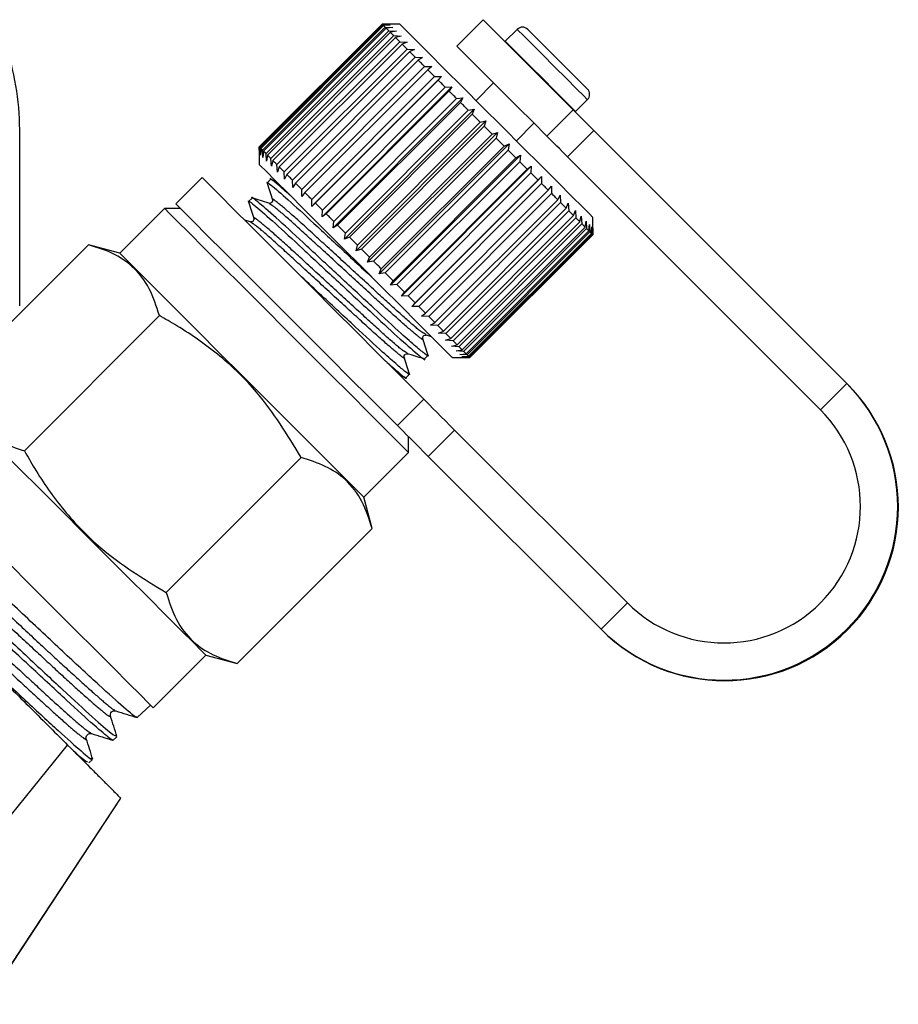
# Model space of a CAD drawing. Extents: x 10 to 398, y 75 to 285.
# Drawn here: x 174 to 192, y 218 to 238 of the extents above; entities that cross this region are included whole.
import ezdxf

# ---------------------------------------------------------------- set-up
doc = ezdxf.new("R2010")
doc.units = 0
doc.linetypes.add('PHANTOM', pattern=[12.7, 6.35, -1.27, 1.27, -1.27, 1.27, -1.27])
doc.layers.get('0').update_dxf_attribs({"linetype": 'CONTINUOUS'})

msp = doc.modelspace()

# ---------------------------------------------------------------- linework, layer by layer
at = {"color": 7, "linetype": 'CONTINUOUS'}
for p, q in [((181.362, 238.234), (178.887, 235.759)), ((178.888, 235.759), (181.363, 238.234)), ((181.366, 238.231), (178.891, 235.756)), ((178.906, 235.741), (181.381, 238.216)), ((181.393, 238.204), (178.918, 235.729)), ((181.716, 238.234), (181.362, 238.234)), ((181.363, 238.234), (181.505, 238.233)), ((181.505, 238.233), (181.366, 238.231)), ((181.381, 238.216), (181.527, 238.211)), ((181.527, 238.211), (181.393, 238.204)), ((183.395, 238.323), (182.865, 237.792)), ((185.212, 236.506), (183.395, 238.323)), ((178.951, 235.696), (181.426, 238.171)), ((181.447, 238.149), (178.972, 235.675)), ((179.023, 235.624), (181.498, 238.099)), ((181.528, 238.069), (179.053, 235.594)), ((181.426, 238.171), (181.575, 238.163)), ((181.575, 238.163), (181.447, 238.149)), ((181.498, 238.099), (181.649, 238.089)), ((181.649, 238.089), (181.528, 238.069)), ((184.085, 238.128), (183.844, 237.887)), ((184.297, 238.128), (185.499, 236.926)), ((179.121, 235.526), (181.596, 238.001)), ((181.634, 237.962), (179.16, 235.487)), ((179.244, 235.403), (181.719, 237.878)), ((181.765, 237.832), (179.29, 235.357)), ((181.596, 238.001), (181.748, 237.99)), ((181.748, 237.99), (181.634, 237.962)), ((181.719, 237.878), (181.87, 237.868)), ((181.87, 237.868), (181.765, 237.832)), ((183.844, 237.887), (183.837, 237.88)), ((179.389, 235.257), (181.864, 237.732)), ((181.918, 237.679), (179.443, 235.204)), ((181.864, 237.732), (182.015, 237.723)), ((182.015, 237.723), (181.918, 237.679)), ((179.556, 235.091), (182.031, 237.566)), ((182.091, 237.505), (179.616, 235.03)), ((182.031, 237.566), (182.179, 237.559)), ((182.179, 237.559), (182.091, 237.505)), ((179.742, 234.905), (182.217, 237.38)), ((182.283, 237.314), (179.808, 234.839)), ((182.217, 237.38), (182.361, 237.377)), ((182.361, 237.377), (182.283, 237.314)), ((179.943, 234.562), (182.559, 237.179)), ((179.944, 234.703), (182.419, 237.178)), ((182.49, 237.107), (180.015, 234.632)), ((182.419, 237.178), (182.559, 237.179)), ((182.559, 237.179), (182.49, 237.107)), ((183.607, 237.05), (183.254, 236.696)), ((180.154, 234.352), (182.77, 236.968)), ((180.16, 234.487), (182.635, 236.962)), ((182.71, 236.887), (180.235, 234.412)), ((182.635, 236.962), (182.77, 236.968)), ((182.77, 236.968), (182.71, 236.887)), ((180.375, 234.13), (182.991, 236.747)), ((180.387, 234.26), (182.862, 236.734)), ((182.94, 236.656), (180.465, 234.181)), ((182.862, 236.734), (182.991, 236.747)), ((182.991, 236.747), (182.94, 236.656)), ((185.258, 236.473), (185.499, 236.714)), ((180.603, 233.902), (183.22, 236.518)), ((180.622, 234.024), (183.097, 236.499)), ((183.177, 236.419), (180.703, 233.944)), ((183.097, 236.499), (183.22, 236.518)), ((183.22, 236.518), (183.177, 236.419)), ((183.338, 236.259), (183.177, 236.419)), ((185.212, 236.506), (185.628, 236.09)), ((185.251, 236.467), (185.258, 236.473)), ((180.836, 233.669), (183.452, 236.286)), ((180.863, 233.784), (183.338, 236.259)), ((183.338, 236.259), (183.452, 236.286)), ((183.452, 236.286), (183.419, 236.178)), ((184.067, 235.883), (184.421, 236.237)), ((174.06, 232.56), (174.06, 236.108)), ((183.419, 236.178), (180.944, 233.703)), ((181.07, 233.435), (183.687, 236.051)), ((183.58, 236.017), (183.687, 236.051)), ((183.687, 236.051), (183.661, 235.936)), ((190.725, 230.993), (185.628, 236.09)), ((181.105, 233.542), (183.58, 236.017)), ((183.661, 235.936), (181.186, 233.461)), ((183.821, 235.776), (183.661, 235.936)), ((178.887, 235.759), (178.887, 235.406)), ((178.889, 235.617), (178.888, 235.759)), ((178.891, 235.756), (178.889, 235.617)), ((178.911, 235.595), (178.906, 235.741)), ((178.918, 235.729), (178.911, 235.595)), ((178.959, 235.547), (178.951, 235.696)), ((178.972, 235.675), (178.959, 235.547)), ((181.303, 233.203), (183.919, 235.819)), ((181.346, 233.301), (183.821, 235.776)), ((183.901, 235.696), (181.426, 233.221)), ((183.821, 235.776), (183.919, 235.819)), ((183.919, 235.819), (183.901, 235.696)), ((184.057, 235.539), (183.901, 235.696)), ((179.033, 235.473), (179.023, 235.624)), ((179.053, 235.594), (179.033, 235.473)), ((179.132, 235.374), (179.121, 235.526)), ((179.16, 235.487), (179.132, 235.374)), ((181.53, 232.975), (184.147, 235.591)), ((181.582, 233.064), (184.057, 235.539)), ((184.135, 235.461), (181.66, 232.987)), ((184.057, 235.539), (184.147, 235.591)), ((184.147, 235.591), (184.135, 235.461)), ((184.286, 235.31), (184.135, 235.461)), ((190.195, 230.462), (185.098, 235.56)), ((179.254, 235.251), (179.244, 235.403)), ((179.29, 235.357), (179.254, 235.251)), ((179.398, 235.107), (179.389, 235.257)), ((181.75, 232.755), (184.367, 235.371)), ((181.812, 232.835), (184.286, 235.31)), ((184.361, 235.236), (181.886, 232.761)), ((184.286, 235.31), (184.367, 235.371)), ((184.367, 235.371), (184.361, 235.236)), ((184.505, 235.092), (184.361, 235.236)), ((177.738, 235.141), (177.208, 234.61)), ((179.115, 235.103), (179.046, 235.034)), ((179.222, 235.071), (179.113, 235.105)), ((179.443, 235.204), (179.398, 235.107)), ((179.563, 234.943), (179.556, 235.091)), ((179.616, 235.03), (179.563, 234.943)), ((181.96, 232.546), (184.576, 235.162)), ((182.03, 232.617), (184.505, 235.092)), ((184.505, 235.092), (184.576, 235.162)), ((184.576, 235.162), (184.575, 235.021)), ((179.745, 234.76), (179.742, 234.905)), ((179.808, 234.839), (179.745, 234.76)), ((184.575, 235.021), (182.101, 232.546)), ((182.235, 232.411), (184.71, 234.886)), ((184.71, 234.886), (184.772, 234.966)), ((184.772, 234.966), (184.776, 234.821)), ((178.741, 234.728), (178.672, 234.66)), ((179.943, 234.562), (179.944, 234.703)), ((184.776, 234.821), (182.301, 232.346)), ((182.425, 232.222), (184.9, 234.697)), ((184.959, 234.638), (182.484, 232.163)), ((184.9, 234.697), (184.952, 234.786)), ((184.952, 234.786), (184.959, 234.638)), ((176.978, 234.522), (176.077, 233.62)), ((177.297, 234.522), (176.978, 234.522)), ((180.015, 234.632), (179.943, 234.562)), ((180.154, 234.352), (180.16, 234.487)), ((182.596, 232.051), (185.07, 234.526)), ((185.123, 234.473), (182.648, 231.999)), ((185.07, 234.526), (185.114, 234.624)), ((185.114, 234.624), (185.123, 234.473)), ((185.221, 234.376), (185.256, 234.482)), ((185.256, 234.482), (185.266, 234.331)), ((178.706, 234.25), (178.594, 234.285)), ((180.235, 234.412), (180.154, 234.352)), ((180.375, 234.13), (180.387, 234.26)), ((182.746, 231.901), (185.221, 234.376)), ((185.266, 234.331), (182.791, 231.856)), ((182.873, 231.774), (185.348, 234.248)), ((185.348, 234.248), (185.375, 234.363)), ((185.375, 234.363), (185.385, 234.211)), ((185.451, 234.145), (185.471, 234.267)), ((185.471, 234.267), (185.48, 234.116)), ((185.605, 233.992), (185.605, 234.345)), ((180.465, 234.181), (180.375, 234.13)), ((185.385, 234.211), (182.911, 231.736)), ((182.976, 231.67), (185.451, 234.145)), ((185.48, 234.116), (183.005, 231.641)), ((183.054, 231.593), (185.529, 234.068)), ((185.549, 234.048), (183.074, 231.573)), ((185.529, 234.068), (185.541, 234.197)), ((185.541, 234.197), (185.549, 234.048)), ((185.58, 234.017), (185.586, 234.152)), ((185.586, 234.152), (185.591, 234.006)), ((185.603, 233.993), (185.605, 234.133)), ((185.605, 234.133), (185.605, 233.992)), ((180.603, 233.902), (180.622, 234.024)), ((180.703, 233.944), (180.603, 233.902)), ((183.105, 231.542), (185.58, 234.017)), ((185.591, 234.006), (183.116, 231.531)), ((183.128, 231.518), (185.603, 233.993)), ((185.605, 233.992), (183.13, 231.517)), ((172.725, 231.07), (175.445, 233.79)), ((176.077, 233.62), (175.445, 233.79)), ((180.836, 233.669), (180.863, 233.784)), ((180.944, 233.703), (180.836, 233.669)), ((181.07, 233.435), (181.105, 233.542)), ((181.186, 233.461), (181.07, 233.435)), ((181.303, 233.203), (181.346, 233.301)), ((181.426, 233.221), (181.303, 233.203)), ((181.53, 232.975), (181.582, 233.064)), ((181.66, 232.987), (181.53, 232.975)), ((181.75, 232.755), (181.812, 232.835)), ((181.886, 232.761), (181.75, 232.755)), ((181.96, 232.546), (182.03, 232.617)), ((182.101, 232.546), (181.96, 232.546)), ((174.154, 229.641), (176.874, 232.361)), ((182.156, 232.35), (182.235, 232.411)), ((182.301, 232.346), (182.156, 232.35)), ((182.336, 232.17), (182.425, 232.222)), ((182.484, 232.163), (182.336, 232.17)), ((182.241, 231.98), (182.202, 232.005)), ((182.229, 231.979), (182.353, 231.94)), ((182.498, 232.008), (182.596, 232.051)), ((182.648, 231.999), (182.498, 232.008)), ((182.639, 231.866), (182.746, 231.901)), ((182.791, 231.856), (182.639, 231.866)), ((182.759, 231.747), (182.873, 231.774)), ((182.911, 231.736), (182.759, 231.747)), ((182.854, 231.651), (182.976, 231.67)), ((181.867, 231.606), (181.828, 231.631)), ((182.218, 231.488), (182.286, 231.557)), ((182.777, 231.517), (183.13, 231.517)), ((183.005, 231.641), (182.854, 231.651)), ((182.925, 231.58), (183.054, 231.593)), ((183.074, 231.573), (182.925, 231.58)), ((182.97, 231.535), (183.105, 231.542)), ((183.116, 231.531), (182.97, 231.535)), ((182.988, 231.517), (183.128, 231.518)), ((183.13, 231.517), (182.988, 231.517)), ((181.724, 231.155), (181.811, 231.128)), ((181.844, 231.114), (181.912, 231.183)), ((190.737, 230.98), (190.725, 230.993)), ((181.893, 229.607), (181.893, 229.926)), ((182.823, 230.056), (186.306, 226.573)), ((177.012, 226.783), (179.732, 229.503)), ((180.991, 228.706), (181.893, 229.607)), ((182.293, 229.526), (185.775, 226.043)), ((181.16, 228.074), (180.991, 228.706)), ((178.441, 225.355), (181.16, 228.074)), ((185.788, 226.031), (185.775, 226.043)), ((176.748, 224.463), (177.809, 225.524)), ((177.809, 225.524), (178.441, 225.355)), ((176.429, 224.265), (176.696, 224.516)), ((175.942, 223.808), (176.017, 223.878)), ((171.747, 219.67), (175.025, 223.712)), ((175.454, 223.351), (175.528, 223.42))]:
    msp.add_line(p, q, dxfattribs=at)
at = {"color": 8, "linetype": 'PHANTOM'}
for p, q in [((184.681, 235.976), (185.212, 236.506)), ((185.628, 236.09), (185.098, 235.56)), ((190.725, 230.993), (190.195, 230.462)), ((181.672, 230.147), (182.202, 230.677)), ((182.823, 230.056), (182.293, 229.526)), ((185.775, 226.043), (186.306, 226.573)), ((173.371, 218.5), (176.095, 222.641))]:
    msp.add_line(p, q, dxfattribs=at)
at = {"color": 7, "linetype": 'CONTINUOUS', "flags": 128}
for points in [[(181.381, 238.216), (181.378, 238.219), (181.376, 238.221), (181.374, 238.223), (181.372, 238.225), (181.37, 238.227), (181.368, 238.228), (181.367, 238.23), (181.366, 238.231)], [(181.426, 238.171), (181.421, 238.175), (181.416, 238.18), (181.412, 238.185), (181.408, 238.189), (181.404, 238.193), (181.4, 238.197), (181.396, 238.2), (181.393, 238.204)], [(183.786, 236.164), (183.38, 236.57), (182.986, 236.964), (182.621, 237.329), (182.302, 237.648), (182.043, 237.907), (181.854, 238.096), (181.744, 238.206), (181.716, 238.234)], [(181.498, 238.099), (181.491, 238.106), (181.484, 238.112), (181.478, 238.119), (181.471, 238.125), (181.465, 238.132), (181.459, 238.138), (181.453, 238.144), (181.447, 238.149)], [(181.596, 238.001), (181.587, 238.01), (181.578, 238.019), (181.569, 238.027), (181.561, 238.036), (181.552, 238.044), (181.544, 238.053), (181.536, 238.061), (181.528, 238.069)], [(181.719, 237.878), (181.708, 237.889), (181.697, 237.9), (181.686, 237.911), (181.675, 237.921), (181.665, 237.932), (181.654, 237.942), (181.644, 237.952), (181.634, 237.962)], [(181.864, 237.732), (181.851, 237.745), (181.839, 237.758), (181.826, 237.771), (181.813, 237.783), (181.801, 237.795), (181.789, 237.808), (181.777, 237.82), (181.765, 237.832)], [(182.031, 237.566), (182.016, 237.58), (182.002, 237.595), (181.988, 237.609), (181.973, 237.623), (181.959, 237.637), (181.945, 237.651), (181.932, 237.665), (181.918, 237.679)], [(184.681, 235.976), (184.403, 236.255), (184.095, 236.563), (183.781, 236.877), (183.484, 237.173), (183.227, 237.43), (183.03, 237.628), (182.906, 237.751), (182.865, 237.792)], [(182.217, 237.38), (182.201, 237.396), (182.185, 237.412), (182.169, 237.428), (182.153, 237.444), (182.137, 237.459), (182.122, 237.475), (182.106, 237.49), (182.091, 237.505)], [(182.419, 237.178), (182.402, 237.195), (182.384, 237.212), (182.367, 237.229), (182.35, 237.247), (182.333, 237.264), (182.316, 237.28), (182.299, 237.297), (182.283, 237.314)], [(182.635, 236.962), (182.617, 236.98), (182.598, 236.998), (182.58, 237.017), (182.562, 237.035), (182.544, 237.053), (182.526, 237.071), (182.508, 237.089), (182.49, 237.107)], [(182.862, 236.734), (182.843, 236.754), (182.824, 236.773), (182.805, 236.792), (182.786, 236.811), (182.767, 236.83), (182.748, 236.849), (182.729, 236.868), (182.71, 236.887)], [(183.097, 236.499), (183.078, 236.519), (183.058, 236.539), (183.038, 236.558), (183.018, 236.578), (182.999, 236.598), (182.979, 236.617), (182.96, 236.637), (182.94, 236.656)], [(183.58, 236.017), (183.56, 236.037), (183.54, 236.057), (183.519, 236.077), (183.499, 236.097), (183.479, 236.117), (183.459, 236.137), (183.439, 236.158), (183.419, 236.178)], [(185.605, 234.345), (185.603, 234.347), (185.545, 234.405), (185.404, 234.546), (185.186, 234.764), (184.902, 235.048), (184.564, 235.386), (184.186, 235.764), (183.786, 236.164)], [(185.098, 235.56), (185.042, 235.615), (184.987, 235.67), (184.933, 235.725), (184.879, 235.778), (184.827, 235.83), (184.776, 235.881), (184.728, 235.929), (184.681, 235.976)], [(178.906, 235.741), (178.903, 235.744), (178.901, 235.746), (178.899, 235.748), (178.897, 235.75), (178.895, 235.752), (178.893, 235.753), (178.892, 235.755), (178.891, 235.756)], [(178.951, 235.696), (178.946, 235.701), (178.942, 235.705), (178.937, 235.71), (178.933, 235.714), (178.929, 235.718), (178.925, 235.722), (178.921, 235.725), (178.918, 235.729)], [(179.023, 235.624), (179.016, 235.631), (179.009, 235.637), (179.003, 235.644), (178.996, 235.651), (178.99, 235.657), (178.984, 235.663), (178.978, 235.669), (178.972, 235.675)], [(179.121, 235.526), (179.112, 235.535), (179.103, 235.544), (179.094, 235.552), (179.086, 235.561), (179.077, 235.569), (179.069, 235.578), (179.061, 235.586), (179.053, 235.594)], [(179.244, 235.403), (179.233, 235.414), (179.222, 235.425), (179.211, 235.436), (179.2, 235.446), (179.19, 235.457), (179.18, 235.467), (179.169, 235.477), (179.16, 235.487)], [(180.957, 233.336), (180.551, 233.742), (180.157, 234.136), (179.793, 234.5), (179.474, 234.819), (179.214, 235.079), (179.025, 235.268), (178.915, 235.378), (178.887, 235.406)], [(179.389, 235.257), (179.376, 235.27), (179.364, 235.283), (179.351, 235.296), (179.339, 235.308), (179.326, 235.321), (179.314, 235.333), (179.302, 235.345), (179.29, 235.357)], [(177.738, 235.141), (177.777, 235.102), (177.899, 234.98), (178.099, 234.78), (178.371, 234.508), (178.704, 234.175), (179.088, 233.791), (179.508, 233.371), (179.951, 232.928), (180.399, 232.48), (180.838, 232.041), (181.251, 231.628), (181.625, 231.254), (181.946, 230.933), (182.202, 230.677)], [(179.556, 235.091), (179.542, 235.105), (179.527, 235.12), (179.513, 235.134), (179.498, 235.148), (179.484, 235.162), (179.47, 235.176), (179.457, 235.19), (179.443, 235.204)], [(179.742, 234.905), (179.726, 234.921), (179.71, 234.937), (179.694, 234.953), (179.678, 234.969), (179.663, 234.984), (179.647, 235), (179.632, 235.015), (179.616, 235.03)], [(179.944, 234.703), (179.927, 234.72), (179.909, 234.737), (179.892, 234.755), (179.875, 234.772), (179.858, 234.789), (179.841, 234.806), (179.825, 234.822), (179.808, 234.839)], [(184.71, 234.886), (184.694, 234.903), (184.677, 234.919), (184.66, 234.936), (184.644, 234.953), (184.627, 234.97), (184.61, 234.987), (184.593, 235.004), (184.575, 235.021)], [(184.9, 234.697), (184.885, 234.712), (184.869, 234.727), (184.854, 234.743), (184.839, 234.758), (184.823, 234.774), (184.807, 234.789), (184.792, 234.805), (184.776, 234.821)], [(185.07, 234.526), (185.057, 234.54), (185.043, 234.553), (185.03, 234.567), (185.016, 234.581), (185.002, 234.595), (184.988, 234.609), (184.973, 234.623), (184.959, 234.638)], [(176.978, 234.522), (176.989, 234.511), (177.072, 234.428), (177.236, 234.264), (177.475, 234.026), (177.78, 233.72), (178.142, 233.358), (178.548, 232.952), (178.984, 232.516), (179.436, 232.065), (179.887, 231.613), (180.323, 231.177), (180.729, 230.771), (181.091, 230.409), (181.396, 230.104), (181.635, 229.865), (181.799, 229.701), (181.882, 229.618), (181.893, 229.607)], [(177.208, 234.61), (177.247, 234.571), (177.368, 234.45), (177.569, 234.25), (177.84, 233.978), (178.174, 233.644), (178.558, 233.261), (178.978, 232.84), (179.42, 232.398), (179.869, 231.95), (180.307, 231.511), (180.721, 231.098), (181.094, 230.724), (181.415, 230.403), (181.672, 230.147)], [(180.16, 234.487), (180.142, 234.505), (180.123, 234.523), (180.105, 234.542), (180.087, 234.56), (180.069, 234.578), (180.051, 234.596), (180.033, 234.614), (180.015, 234.632)], [(185.221, 234.376), (185.209, 234.388), (185.197, 234.399), (185.185, 234.411), (185.173, 234.423), (185.161, 234.436), (185.148, 234.448), (185.136, 234.461), (185.123, 234.473)], [(180.387, 234.26), (180.368, 234.279), (180.349, 234.298), (180.33, 234.317), (180.311, 234.336), (180.292, 234.355), (180.273, 234.374), (180.254, 234.393), (180.235, 234.412)], [(185.348, 234.248), (185.338, 234.258), (185.329, 234.268), (185.318, 234.278), (185.308, 234.288), (185.298, 234.299), (185.287, 234.309), (185.277, 234.32), (185.266, 234.331)], [(180.622, 234.024), (180.603, 234.044), (180.583, 234.064), (180.563, 234.084), (180.544, 234.103), (180.524, 234.123), (180.504, 234.142), (180.485, 234.162), (180.465, 234.181)], [(185.451, 234.145), (185.444, 234.153), (185.436, 234.161), (185.428, 234.169), (185.42, 234.177), (185.411, 234.185), (185.403, 234.194), (185.394, 234.202), (185.385, 234.211)], [(185.529, 234.068), (185.523, 234.073), (185.518, 234.079), (185.512, 234.085), (185.506, 234.091), (185.5, 234.097), (185.493, 234.103), (185.487, 234.11), (185.48, 234.116)], [(185.58, 234.017), (185.577, 234.02), (185.573, 234.023), (185.57, 234.027), (185.566, 234.031), (185.562, 234.035), (185.558, 234.039), (185.553, 234.043), (185.549, 234.048)], [(180.863, 233.784), (180.843, 233.804), (180.823, 233.824), (180.803, 233.844), (180.783, 233.864), (180.763, 233.884), (180.743, 233.904), (180.723, 233.924), (180.703, 233.944)], [(185.603, 233.993), (185.602, 233.994), (185.601, 233.995), (185.6, 233.997), (185.599, 233.998), (185.597, 234), (185.595, 234.002), (185.593, 234.004), (185.591, 234.006)], [(181.105, 233.542), (181.085, 233.562), (181.065, 233.582), (181.045, 233.602), (181.024, 233.622), (181.004, 233.642), (180.984, 233.663), (180.964, 233.683), (180.944, 233.703)], [(180.991, 228.706), (180.981, 228.716), (180.897, 228.8), (180.734, 228.963), (180.495, 229.202), (180.189, 229.508), (179.827, 229.87), (179.422, 230.275), (178.985, 230.712), (178.534, 231.163), (178.082, 231.615), (177.646, 232.051), (177.24, 232.457), (176.879, 232.818), (176.573, 233.124), (176.334, 233.363), (176.171, 233.526), (176.087, 233.61), (176.077, 233.62)], [(181.346, 233.301), (181.326, 233.321), (181.306, 233.341), (181.286, 233.361), (181.266, 233.381), (181.246, 233.401), (181.226, 233.421), (181.206, 233.441), (181.186, 233.461)], [(182.777, 231.517), (182.775, 231.518), (182.716, 231.577), (182.575, 231.718), (182.358, 231.935), (182.074, 232.219), (181.736, 232.557), (181.358, 232.935), (180.957, 233.336)], [(181.582, 233.064), (181.563, 233.084), (181.544, 233.103), (181.524, 233.123), (181.504, 233.142), (181.485, 233.162), (181.465, 233.182), (181.446, 233.201), (181.426, 233.221)], [(181.812, 232.835), (181.793, 232.854), (181.774, 232.873), (181.755, 232.892), (181.736, 232.91), (181.717, 232.929), (181.698, 232.948), (181.679, 232.967), (181.66, 232.987)], [(182.03, 232.617), (182.012, 232.634), (181.995, 232.652), (181.977, 232.67), (181.959, 232.688), (181.941, 232.706), (181.923, 232.724), (181.904, 232.742), (181.886, 232.761)], [(182.235, 232.411), (182.219, 232.428), (182.202, 232.444), (182.186, 232.461), (182.169, 232.478), (182.152, 232.495), (182.135, 232.512), (182.118, 232.529), (182.101, 232.546)], [(182.425, 232.222), (182.41, 232.237), (182.394, 232.252), (182.379, 232.268), (182.364, 232.283), (182.348, 232.299), (182.332, 232.314), (182.317, 232.33), (182.301, 232.346)], [(182.596, 232.051), (182.582, 232.065), (182.569, 232.078), (182.555, 232.092), (182.541, 232.106), (182.527, 232.12), (182.513, 232.134), (182.499, 232.148), (182.484, 232.163)], [(182.746, 231.901), (182.734, 231.913), (182.722, 231.925), (182.71, 231.936), (182.698, 231.949), (182.686, 231.961), (182.674, 231.973), (182.661, 231.986), (182.648, 231.999)], [(182.873, 231.774), (182.864, 231.783), (182.854, 231.793), (182.844, 231.803), (182.833, 231.813), (182.823, 231.824), (182.813, 231.834), (182.802, 231.845), (182.791, 231.856)], [(182.976, 231.67), (182.969, 231.678), (182.961, 231.686), (182.953, 231.694), (182.945, 231.702), (182.937, 231.71), (182.928, 231.719), (182.919, 231.727), (182.911, 231.736)], [(183.054, 231.593), (183.049, 231.598), (183.043, 231.604), (183.037, 231.61), (183.031, 231.616), (183.025, 231.622), (183.019, 231.628), (183.012, 231.635), (183.005, 231.641)], [(183.105, 231.542), (183.102, 231.545), (183.098, 231.549), (183.095, 231.552), (183.091, 231.556), (183.087, 231.56), (183.083, 231.564), (183.079, 231.568), (183.074, 231.573)], [(183.128, 231.518), (183.128, 231.519), (183.126, 231.52), (183.125, 231.522), (183.124, 231.523), (183.122, 231.525), (183.12, 231.527), (183.118, 231.529), (183.116, 231.531)], [(182.202, 230.677), (182.254, 230.625), (182.315, 230.564), (182.386, 230.493), (182.464, 230.415), (182.548, 230.331), (182.637, 230.242), (182.729, 230.15), (182.823, 230.056)], [(177.809, 225.524), (177.799, 225.534), (177.715, 225.618), (177.552, 225.782), (177.313, 226.02), (177.007, 226.326), (176.646, 226.688), (176.24, 227.093), (175.803, 227.53), (175.352, 227.981), (174.9, 228.433), (174.464, 228.869), (174.058, 229.275), (173.697, 229.637), (173.391, 229.942), (173.152, 230.181), (172.989, 230.344), (172.905, 230.428), (172.895, 230.438)], [(182.293, 229.526), (182.199, 229.62), (182.107, 229.712), (182.018, 229.801), (181.933, 229.885), (181.855, 229.963), (181.785, 230.034), (181.723, 230.095), (181.672, 230.147)], [(171.834, 229.378), (171.845, 229.367), (171.928, 229.284), (172.092, 229.12), (172.33, 228.881), (172.636, 228.576), (172.998, 228.214), (173.404, 227.808), (173.84, 227.372), (174.291, 226.92)], [(174.291, 226.92), (174.743, 226.469), (175.179, 226.033), (175.585, 225.627), (175.947, 225.265), (176.252, 224.96), (176.491, 224.721), (176.655, 224.557), (176.738, 224.474), (176.748, 224.463)], [(173.363, 218.489), (174.125, 219.646), (176.096, 222.641)]]:
    msp.add_lwpolyline(points, dxfattribs=at)
at = {"color": 8, "linetype": 'PHANTOM', "flags": 128}
for points in [[(184.085, 238.128), (184.105, 238.108), (184.204, 238.009), (184.373, 237.84), (184.593, 237.62), (184.837, 237.375), (185.076, 237.137), (185.28, 236.933), (185.426, 236.787), (185.495, 236.718), (185.499, 236.714)], [(183.844, 237.887), (183.864, 237.867), (183.963, 237.769), (184.133, 237.599), (184.353, 237.379), (184.597, 237.135), (184.835, 236.896), (185.04, 236.692), (185.185, 236.546), (185.254, 236.478), (185.258, 236.473)]]:
    msp.add_lwpolyline(points, dxfattribs=at)
at = {"color": 7, "linetype": 'CONTINUOUS'}
for centre, radius, start, end in [((184.191, 238.022), 0.15, 45, 135), ((168.721, 236.095), 5.339, 0.141, 19.1931), ((185.393, 236.82), 0.15, 315, 45), ((188.25, 228.518), 3.5, 225.0013, 44.9987), ((188.263, 228.506), 3.5, 225.0013, 44.9987), ((188.25, 228.518), 2.75, 225.0013, 44.9987)]:
    msp.add_arc(centre, radius, start, end, dxfattribs=at)
for points, knots in [([(179.061, 235.012), (179.055, 235.02), (179.01, 235.083), (179.169, 234.956), (179.546, 234.63), (180.129, 234.089), (180.712, 233.548), (181.056, 233.228), (181.177, 233.116)], [0, 0, 0, 0, 0.030298, 0.242041, 0.459326, 0.668041, 0.883448, 1, 1, 1, 1]), ([(179.505, 234.788), (179.42, 234.863), (179.198, 235.059), (179.081, 235.152), (179.116, 235.102), (179.116, 235.101)], [0, 0, 0, 0, 0.3789326, 0.9941285, 1, 1, 1, 1]), ([(179.046, 235.028), (179.063, 234.973), (179.098, 234.861), (179.133, 234.75), (179.151, 234.695)], [0, 0, 0, 0, 0.500103, 1, 1, 1, 1]), ([(178.687, 234.638), (178.681, 234.646), (178.636, 234.709), (178.795, 234.582), (179.172, 234.256), (179.756, 233.714), (180.438, 233.08), (181.121, 232.447), (181.71, 231.9), (182.086, 231.575), (182.251, 231.439), (182.217, 231.489), (182.217, 231.49)], [0, 0, 0, 0, 0.017426, 0.139214, 0.26419, 0.384237, 0.508132, 0.632027, 0.752074, 0.87705, 0.998838, 1, 1, 1, 1]), ([(178.672, 234.654), (178.689, 234.598), (178.724, 234.487), (178.759, 234.376), (178.776, 234.321)], [0, 0, 0, 0, 0.5001075, 1, 1, 1, 1]), ([(182.271, 231.579), (182.277, 231.571), (182.309, 231.527), (182.229, 231.586), (182.062, 231.72), (181.721, 232.022), (181.204, 232.502), (180.52, 233.137), (179.838, 233.77), (179.249, 234.317), (178.873, 234.642), (178.707, 234.777), (178.741, 234.728), (178.742, 234.727)], [0, 0, 0, 0, 0.017903, 0.093545, 0.179332, 0.265211, 0.385091, 0.508814, 0.632538, 0.752418, 0.87722, 0.998839, 1, 1, 1, 1]), ([(179.08, 234.624), (179.023, 234.642), (178.91, 234.678), (178.796, 234.713), (178.739, 234.731)], [0, 0, 0, 0, 0.4998833, 1, 1, 1, 1]), ([(179.151, 234.694), (179.152, 234.678), (179.154, 234.652), (179.111, 234.619), (179.091, 234.622), (179.081, 234.624)], [0, 0, 0, 0, 0.458958, 0.721552, 1, 1, 1, 1]), ([(178.777, 234.32), (178.778, 234.303), (178.78, 234.278), (178.737, 234.245), (178.717, 234.248), (178.707, 234.25)], [0, 0, 0, 0, 0.45896, 0.721552, 1, 1, 1, 1]), ([(176.874, 232.361), (176.814, 232.549), (176.692, 232.928), (176.368, 233.347), (175.943, 233.633), (175.612, 233.737), (175.445, 233.79)], [0, 0, 0, 0, 0.264603, 0.534944, 0.765341, 1, 1, 1, 1]), ([(181.897, 231.205), (181.903, 231.197), (181.935, 231.153), (181.855, 231.212), (181.688, 231.346), (181.346, 231.649), (180.831, 232.126), (180.232, 232.683), (179.873, 233.016), (179.738, 233.141)], [0, 0, 0, 0, 0.030665, 0.160225, 0.30716, 0.454254, 0.659585, 0.871499, 1, 1, 1, 1]), ([(179.732, 229.503), (179.454, 229.959), (178.996, 230.71), (178.104, 231.57), (177.418, 232.052), (176.992, 232.294), (176.874, 232.361)], [0, 0, 0, 0, 0.38864, 0.641157, 0.900497, 1, 1, 1, 1]), ([(182.182, 231.897), (182.18, 231.907), (182.177, 231.927), (182.21, 231.971), (182.236, 231.968), (182.252, 231.967)], [0, 0, 0, 0, 0.278448, 0.541041, 1, 1, 1, 1]), ([(182.289, 231.555), (182.271, 231.612), (182.236, 231.726), (182.2, 231.84), (182.182, 231.897)], [0, 0, 0, 0, 0.50012, 1, 1, 1, 1]), ([(181.808, 231.523), (181.806, 231.533), (181.803, 231.553), (181.836, 231.596), (181.861, 231.594), (181.878, 231.593)], [0, 0, 0, 0, 0.278447, 0.54104, 1, 1, 1, 1]), ([(181.915, 231.181), (181.897, 231.238), (181.861, 231.352), (181.826, 231.465), (181.808, 231.522)], [0, 0, 0, 0, 0.5001179, 1, 1, 1, 1]), ([(181.855, 231.605), (181.91, 231.587), (182.02, 231.553), (182.131, 231.519), (182.186, 231.502)], [0, 0, 0, 0, 0.499967, 1, 1, 1, 1]), ([(181.428, 231.451), (181.522, 231.368), (181.754, 231.163), (181.877, 231.065), (181.843, 231.115), (181.843, 231.115)], [0, 0, 0, 0, 0.402911, 0.994355, 1, 1, 1, 1]), ([(172.725, 231.07), (172.786, 230.882), (172.907, 230.502), (173.232, 230.084), (173.656, 229.798), (173.987, 229.694), (174.154, 229.641)], [0, 0, 0, 0, 0.264603, 0.534944, 0.765341, 1, 1, 1, 1]), ([(174.154, 229.641), (174.221, 229.523), (174.459, 229.104), (174.939, 228.418), (175.797, 227.524), (176.557, 227.061), (177.012, 226.783)], [0, 0, 0, 0, 0.099503, 0.352404, 0.611358, 1, 1, 1, 1]), ([(181.16, 228.074), (181.1, 228.262), (180.979, 228.642), (180.654, 229.06), (180.23, 229.346), (179.899, 229.45), (179.732, 229.503)], [0, 0, 0, 0, 0.264603, 0.534944, 0.765341, 1, 1, 1, 1]), ([(176.402, 224.285), (176.404, 224.28), (176.416, 224.247), (176.178, 224.451), (175.693, 224.886), (174.987, 225.536), (174.177, 226.303), (173.329, 227.092), (172.555, 227.821), (171.919, 228.405), (171.537, 228.734), (171.376, 228.866), (171.409, 228.816), (171.409, 228.816)], [0, 0, 0, 0, 0.019304, 0.128918, 0.238538, 0.348037, 0.457594, 0.56704, 0.676476, 0.785905, 0.89522, 0.999812, 1, 1, 1, 1]), ([(175.928, 223.824), (175.932, 223.818), (175.951, 223.788), (175.85, 223.864), (175.596, 224.07), (175.124, 224.503), (174.555, 225.031), (173.894, 225.644), (173.198, 226.303), (172.53, 226.93), (171.909, 227.503), (171.429, 227.945), (171.105, 228.228), (170.936, 228.364), (170.967, 228.314), (170.972, 228.305)], [0, 0, 0, 0, 0.0136, 0.066811, 0.174294, 0.281804, 0.334969, 0.442363, 0.549784, 0.602903, 0.710208, 0.81754, 0.870613, 0.97783, 1, 1, 1, 1]), ([(171.057, 228.376), (171.056, 228.381), (171.05, 228.407), (171.314, 228.187), (171.819, 227.725), (172.536, 227.066), (173.351, 226.299), (174.186, 225.513), (174.953, 224.802), (175.55, 224.248), (175.94, 223.913), (175.981, 223.901), (176, 223.896)], [0, 0, 0, 0, 0.030041, 0.139516, 0.24897, 0.35848, 0.46807, 0.577603, 0.687267, 0.7969, 0.906604, 1, 1, 1, 1]), ([(177.012, 226.783), (177.072, 226.596), (177.194, 226.216), (177.518, 225.797), (177.943, 225.511), (178.274, 225.407), (178.441, 225.355)], [0, 0, 0, 0, 0.264603, 0.534944, 0.765341, 1, 1, 1, 1]), ([(173.394, 225.343), (173.662, 225.092), (174.196, 224.589), (174.87, 223.968), (175.325, 223.564), (175.538, 223.386), (175.511, 223.435), (175.506, 223.445)], [0, 0, 0, 0, 0.236463, 0.472942, 0.709651, 0.946225, 1, 1, 1, 1]), ([(173.455, 225.282), (173.744, 224.993), (174.02, 224.716), (174.418, 224.319), (174.548, 224.189), (174.795, 223.942), (174.913, 223.824), (175.025, 223.712)], [0, 0, 0, 0, 0.5, 0.5, 0.75, 0.75, 1, 1, 1, 1]), ([(175.889, 224.295), (175.887, 224.308), (175.883, 224.333), (175.908, 224.382), (175.957, 224.406), (175.983, 224.402), (175.996, 224.399)], [0, 0, 0, 0, 0.246442, 0.499601, 0.753013, 1, 1, 1, 1]), ([(175.996, 224.399), (176.068, 224.377), (176.212, 224.332), (176.356, 224.286), (176.428, 224.264)], [0, 0, 0, 0, 0.499928, 1, 1, 1, 1]), ([(176.019, 223.882), (175.998, 223.951), (175.954, 224.088), (175.911, 224.226), (175.889, 224.295)], [0, 0, 0, 0, 0.500089, 1, 1, 1, 1]), ([(175.402, 223.837), (175.4, 223.85), (175.395, 223.876), (175.42, 223.924), (175.468, 223.95), (175.494, 223.945), (175.506, 223.943)], [0, 0, 0, 0, 0.247015, 0.500359, 0.753475, 1, 1, 1, 1]), ([(175.506, 223.943), (175.578, 223.921), (175.722, 223.876), (175.866, 223.83), (175.938, 223.808)], [0, 0, 0, 0, 0.499908, 1, 1, 1, 1]), ([(175.532, 223.425), (175.51, 223.494), (175.467, 223.632), (175.424, 223.769), (175.402, 223.838)], [0, 0, 0, 0, 0.500071, 1, 1, 1, 1]), ([(175.025, 223.712), (175.194, 223.543), (175.343, 223.394), (175.541, 223.196), (175.602, 223.135), (175.716, 223.021), (175.767, 222.97), (175.904, 222.833), (175.974, 222.763), (176.046, 222.691), (176.064, 222.673), (176.088, 222.648), (176.095, 222.642), (176.095, 222.641)], [0, 0, 0, 0, 0.25, 0.25, 0.375, 0.375, 0.5, 0.5, 0.75, 0.75, 0.875, 0.875, 1, 1, 1, 1]), ([(175.425, 223.372), (175.406, 223.376), (175.379, 223.383), (175.203, 223.54), (175.146, 223.591)], [0, 0, 0, 0, 0.679374, 1, 1, 1, 1])]:
    msp.add_open_spline(points, degree=3, knots=knots, dxfattribs=at)
at = {"color": 8, "linetype": 'PHANTOM'}
for points, knots in [([(182.202, 232.005), (182.183, 232.015), (182.13, 232.044), (181.804, 232.327), (181.303, 232.785), (180.703, 233.337), (180.107, 233.884), (179.595, 234.354), (179.262, 234.636), (179.12, 234.745), (179.16, 234.688), (179.165, 234.68)], [0, 0, 0, 0, 0.072902, 0.204595, 0.331088, 0.461641, 0.592194, 0.718687, 0.85038, 0.97871, 1, 1, 1, 1]), ([(182.167, 231.912), (182.173, 231.904), (182.212, 231.846), (182.071, 231.955), (181.738, 232.237), (181.226, 232.707), (180.63, 233.254), (180.03, 233.805), (179.527, 234.266), (179.178, 234.567), (179.121, 234.596), (179.096, 234.609)], [0, 0, 0, 0, 0.021276, 0.14537, 0.272715, 0.395033, 0.521276, 0.647519, 0.769837, 0.897182, 1, 1, 1, 1]), ([(181.828, 231.631), (181.809, 231.641), (181.756, 231.67), (181.43, 231.953), (180.929, 232.411), (180.329, 232.963), (179.733, 233.51), (179.221, 233.98), (178.887, 234.262), (178.746, 234.371), (178.786, 234.314), (178.791, 234.306)], [0, 0, 0, 0, 0.072902, 0.204595, 0.331088, 0.461641, 0.592194, 0.718687, 0.85038, 0.97871, 1, 1, 1, 1]), ([(181.793, 231.538), (181.798, 231.529), (181.838, 231.472), (181.697, 231.581), (181.364, 231.863), (180.852, 232.333), (180.255, 232.88), (179.656, 233.431), (179.152, 233.892), (178.804, 234.193), (178.747, 234.222), (178.722, 234.235)], [0, 0, 0, 0, 0.021275, 0.14537, 0.272715, 0.395033, 0.521276, 0.647519, 0.769837, 0.897182, 1, 1, 1, 1]), ([(171.554, 228.367), (171.555, 228.378), (171.557, 228.402), (171.752, 228.247), (172.097, 227.944), (172.566, 227.516), (173.123, 227.001), (173.731, 226.435), (174.341, 225.867), (174.91, 225.339), (175.394, 224.898), (175.75, 224.583), (175.956, 224.412), (175.97, 224.418), (175.975, 224.42)], [0, 0, 0, 0, 0.073596, 0.161871, 0.250175, 0.338567, 0.426925, 0.515314, 0.603789, 0.692231, 0.780704, 0.869263, 0.957789, 1, 1, 1, 1]), ([(171.456, 228.256), (171.458, 228.259), (171.466, 228.27), (171.642, 228.126), (171.984, 227.827), (172.455, 227.397), (173.012, 226.881), (173.621, 226.315), (174.23, 225.748), (174.799, 225.22), (175.281, 224.78), (175.641, 224.462), (175.867, 224.277), (175.879, 224.292), (175.885, 224.3)], [0, 0, 0, 0, 0.030007, 0.118527, 0.207076, 0.295713, 0.384317, 0.472951, 0.561672, 0.65036, 0.739078, 0.827883, 0.916655, 1, 1, 1, 1]), ([(171.104, 227.873), (171.096, 227.886), (171.069, 227.933), (171.201, 227.835), (171.477, 227.601), (171.895, 227.224), (172.42, 226.742), (173.008, 226.196), (173.618, 225.627), (174.204, 225.083), (174.724, 224.605), (175.138, 224.232), (175.415, 223.996), (175.472, 223.965), (175.499, 223.951)], [0, 0, 0, 0, 0.037095, 0.12534, 0.213672, 0.301972, 0.390301, 0.478718, 0.567101, 0.655515, 0.744016, 0.832485, 0.920984, 1, 1, 1, 1]), ([(170.984, 227.783), (171.015, 227.765), (171.079, 227.728), (171.368, 227.479), (171.782, 227.107), (172.309, 226.622), (172.897, 226.076), (173.507, 225.508), (174.093, 224.964), (174.611, 224.488), (175.03, 224.111), (175.296, 223.887), (175.417, 223.799), (175.39, 223.845), (175.383, 223.857)], [0, 0, 0, 0, 0.082075, 0.17045, 0.258791, 0.347164, 0.435623, 0.524049, 0.612506, 0.701049, 0.78956, 0.878101, 0.966729, 1, 1, 1, 1])]:
    msp.add_open_spline(points, degree=3, knots=knots, dxfattribs=at)
at = {"color": 7, "linetype": 'CONTINUOUS'}
msp.add_open_spline([(176.095, 222.641), (176.096, 222.641), (176.096, 222.641), (176.096, 222.641)], degree=3, dxfattribs=at)

doc.saveas('drawing.dxf')
